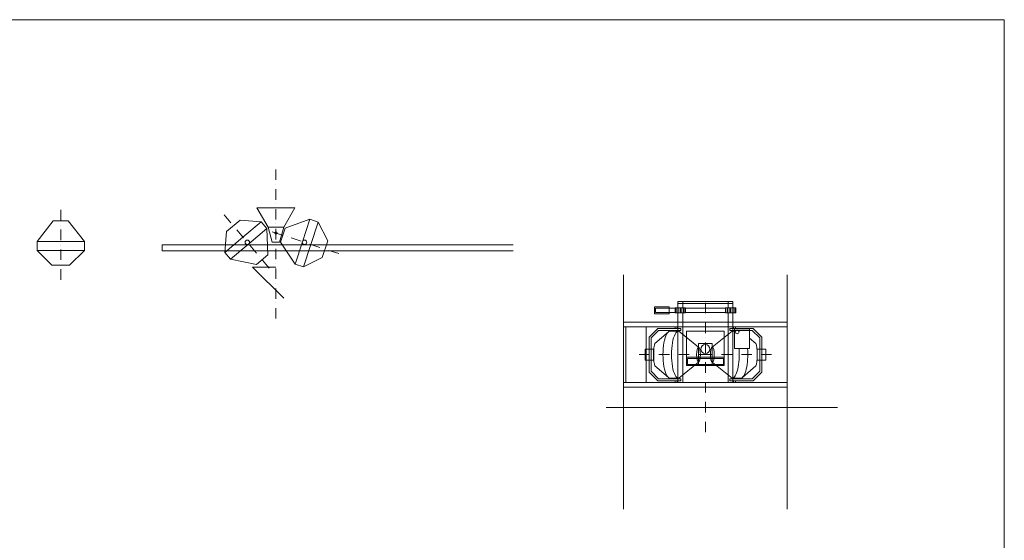
# Model space of a CAD drawing. Extents: x 24289 to 83094, y -10225 to 29894.
# Drawn here: x 49769 to 83094, y 12281 to 29894 of the extents above; entities that cross this region are included whole.
import ezdxf

# ---------------------------------------------------------------- set-up
doc = ezdxf.new("R2010")
doc.units = 0
doc.header["$MEASUREMENT"] = 0
doc.linetypes.add('Штрихпунктирная', pattern=[670.277762, 352.777767, -176.388884, 0, -141.111112])
doc.layers.add('2D-чертеж - Общий_Ном_пера__1', color=7, linetype='Continuous', lineweight=13)

msp = doc.modelspace()

# ---------------------------------------------------------------- linework, layer by layer
at = {"layer": '2D-чертеж - Общий_Ном_пера__1', "linetype": 'Continuous'}
for p, q in [((24289.2, 29894.2), (83094, 29894.2)), ((83094, 29894.2), (83094, -10224.9)), ((58178.8, 22878.6), (57800.9, 23533.2)), ((57800.9, 23533.2), (59081.9, 23533.2)), ((58704, 22878.6), (59081.9, 23533.2)), ((50357.1, 22385.4), (50907.1, 23085.4)), ((50907.1, 23085.4), (51407.1, 23085.4)), ((51957.1, 22385.4), (51407.1, 23085.4)), ((57231.7, 23112.9), (56773.7, 22725.3)), ((57231.7, 23112.9), (57936.3, 23054.4)), ((57936.3, 23054.4), (57325.7, 22537.5)), ((58130.2, 22825.4), (57936.3, 23054.4)), ((59591.6, 23142.3), (58755.1, 22837.8)), ((59342.4, 22382.2), (59591.6, 23142.3)), ((59591.6, 23142.3), (59876.7, 23048.9)), ((59876.7, 23048.9), (59627.5, 22288.7)), ((60196.1, 22418), (59876.7, 23048.9)), ((56773.7, 22725.3), (56715.1, 22020.6)), ((57519.6, 22308.5), (58130.2, 22825.4)), ((58130.2, 22825.4), (58162.6, 21935.8)), ((58316.4, 22365.1), (58178.8, 22878.6)), ((58178.8, 22878.6), (58704, 22878.6)), ((58566.4, 22365.1), (58704, 22878.6)), ((58755.1, 22837.8), (58599.4, 22362.7)), ((51157.1, 22385.4), (50357.1, 22385.4)), ((50357.1, 22385.4), (50357.1, 22085.4)), ((51157.1, 22385.4), (51957.1, 22385.4)), ((51957.1, 22385.4), (51957.1, 22085.4)), ((56715.1, 22020.6), (57325.7, 22537.5)), ((58316.4, 22365.1), (58566.4, 22365.1)), ((59093.2, 21622), (58599.4, 22362.7)), ((59342.4, 22382.2), (59093.2, 21622)), ((60196.1, 22418), (60009.1, 21847.9)), ((50857.1, 21585.4), (50357.1, 22085.4)), ((50357.1, 22085.4), (51157.1, 22085.4)), ((51957.1, 22085.4), (51157.1, 22085.4)), ((51457.1, 21585.4), (51957.1, 22085.4)), ((54590.8, 22077.4), (54590.8, 22277.4)), ((54590.8, 22277.4), (66475.7, 22277.4)), ((54590.8, 22077.4), (66475.7, 22077.4)), ((56909, 21791.6), (56715.1, 22020.6)), ((57519.6, 22308.5), (56909, 21791.6)), ((59378.2, 21528.5), (59627.5, 22288.7)), ((56909, 21791.6), (57781, 21612.7)), ((58162.6, 21935.8), (57781, 21612.7)), ((60009.1, 21847.9), (59378.2, 21528.5)), ((50857.1, 21585.4), (51457.1, 21585.4)), ((57647.9, 21525.3), (58441.4, 21525.3)), ((57647.9, 21525.3), (58704.7, 20468.6)), ((59093.2, 21622), (59378.2, 21528.5)), ((70205.9, 13336.7), (70205.9, 21259.6)), ((75747.6, 13336.7), (75747.6, 21259.6)), ((72048.4, 20148.9), (72048.4, 20360.2)), ((72048.4, 20360.2), (73905, 20360.2)), ((72208.4, 20360.2), (72208.4, 20148.9)), ((73745, 20360.2), (73745, 20148.9)), ((73905, 20148.9), (73905, 20360.2)), ((71252.7, 20182.3), (71747.3, 20182.3)), ((71252.7, 19947.7), (71252.7, 20182.3)), ((71286.5, 20133.7), (71952.4, 20133.7)), ((71286.5, 20133.7), (71286.5, 19991.2)), ((71747.3, 20182.3), (71747.3, 19947.7)), ((71952.4, 20148.9), (72301.3, 20148.9)), ((71952.4, 19975.5), (71952.4, 20148.9)), ((71971.7, 20148.9), (71971.7, 19975.5)), ((72024.1, 20148.9), (72024.1, 19975.5)), ((72048.4, 20287.8), (73905, 20287.8)), ((72076.6, 20148.9), (72076.6, 19975.5)), ((72129, 20148.9), (72129, 19975.5)), ((72181.5, 20148.9), (72181.5, 19975.5)), ((72234, 20148.9), (72234, 19975.5)), ((72286.4, 20148.9), (72286.4, 19975.5)), ((72301.3, 20148.9), (72301.3, 19975.5)), ((72301.3, 20133.7), (73654.3, 20133.7)), ((73654.3, 20148.9), (74003.2, 20148.9)), ((73654.3, 19975.5), (73654.3, 20148.9)), ((73673.6, 20148.9), (73673.6, 19975.5)), ((73726, 20148.9), (73726, 19975.5)), ((73778.5, 20148.9), (73778.5, 19975.5)), ((73830.9, 20148.9), (73830.9, 19975.5)), ((73883.4, 20148.9), (73883.4, 19975.5)), ((73935.8, 20148.9), (73935.8, 19975.5)), ((73988.3, 20148.9), (73988.3, 19975.5)), ((74003.2, 20148.9), (74003.2, 19975.5)), ((71747.3, 19947.7), (71252.7, 19947.7)), ((71286.5, 19991.2), (71952.4, 19991.2)), ((72301.3, 19975.5), (71952.4, 19975.5)), ((72048.4, 17624.9), (72048.4, 19975.5)), ((72208.4, 19975.5), (72208.4, 17624.9)), ((72301.3, 19991.2), (73654.3, 19991.2)), ((74003.2, 19975.5), (73654.3, 19975.5)), ((73745, 19975.5), (73745, 17624.9)), ((73905, 17624.9), (73905, 19975.5)), ((70205.9, 19659), (75747.6, 19659)), ((70205.9, 19499), (75747.6, 19499)), ((70968.2, 19499), (70287.8, 19499)), ((70287.8, 19499), (70287.8, 17624.9)), ((70968.2, 17624.9), (70968.2, 19499)), ((71362.9, 19443.5), (71071.8, 19152.3)), ((71389.9, 19377.6), (71137.6, 19125.3)), ((71270.8, 18940.7), (71724.2, 19334.7)), ((72149.7, 19443.5), (71362.9, 19443.5)), ((72149.7, 19377.6), (71389.9, 19377.6)), ((72075.7, 19361.9), (71788.1, 19361.9)), ((71958.1, 19443.5), (71958.1, 19499)), ((72025.8, 19499), (72025.8, 19443.5)), ((72075.7, 19361.9), (72742.9, 18811.9)), ((72149.7, 19377.6), (72149.7, 19443.5)), ((72336.2, 19350.8), (73617.2, 19350.8)), ((72336.2, 18196.4), (72336.2, 19350.8)), ((73877.7, 19361.9), (73210.5, 18811.9)), ((73617.2, 18196.4), (73617.2, 19350.8)), ((73803.7, 19443.5), (74590.5, 19443.5)), ((73803.7, 19377.6), (73803.7, 19443.5)), ((73803.7, 19377.6), (74563.5, 19377.6)), ((73877.7, 19361.9), (73958, 19361.9)), ((73927.7, 19499), (73927.7, 19443.5)), ((73958, 19438.1), (74472.1, 19438.1)), ((73958, 18765.7), (73958, 19438.1)), ((73995.4, 19443.5), (73995.4, 19499)), ((74472.1, 19438.1), (74472.1, 18765.7)), ((74563.5, 19377.6), (74815.9, 19125.3)), ((74590.5, 19443.5), (74881.7, 19152.3)), ((71071.8, 19152.3), (71071.8, 18561.9)), ((71137.6, 19125.3), (71137.6, 18561.9)), ((74682.7, 18940.7), (74472.1, 19123.6)), ((74815.9, 19125.3), (74815.9, 18561.9)), ((74881.7, 19152.3), (74881.7, 18561.9)), ((70933.3, 18748.5), (71229.1, 18748.5)), ((70933.3, 18375.4), (70933.3, 18748.5)), ((71229.1, 18748.5), (71229.1, 18375.4)), ((72742.9, 18937.1), (72742.9, 18196.4)), ((72742.9, 18937.1), (73210.5, 18937.1)), ((73210.5, 18937.1), (73210.5, 18196.4)), ((74472.1, 18765.7), (73958, 18765.7)), ((75020.2, 18748.5), (74724.3, 18748.5)), ((74724.3, 18748.5), (74724.3, 18375.4)), ((75020.2, 18375.4), (75020.2, 18748.5)), ((71229.1, 18375.4), (70933.3, 18375.4)), ((71071.8, 17971.5), (71071.8, 18561.9)), ((71137.6, 17998.5), (71137.6, 18561.9)), ((72336.2, 18472.3), (72976.7, 18472.3)), ((72367, 18435.9), (73588.2, 18435.9)), ((72367, 18229.7), (72367, 18435.9)), ((73617.2, 18472.3), (72976.7, 18472.3)), ((73588.2, 18435.9), (73588.2, 18229.7)), ((74724.3, 18375.4), (75020.2, 18375.4)), ((74815.9, 17998.5), (74815.9, 18561.9)), ((74881.7, 17971.5), (74881.7, 18561.9)), ((71389.9, 17746.2), (71137.6, 17998.5)), ((71270.8, 18183.1), (71724.2, 17789.2)), ((72075.7, 17761.9), (72742.9, 18311.9)), ((72742.9, 18196.4), (72336.2, 18196.4)), ((73588.2, 18229.7), (72367, 18229.7)), ((72742.9, 18196.4), (73210.5, 18196.4)), ((73877.7, 17761.9), (73210.5, 18311.9)), ((73210.5, 18196.4), (73617.2, 18196.4)), ((74682.7, 18183.1), (74229.2, 17789.2)), ((74563.5, 17746.2), (74815.9, 17998.5)), ((71362.9, 17680.4), (71071.8, 17971.5)), ((72149.7, 17680.4), (71362.9, 17680.4)), ((72149.7, 17746.2), (71389.9, 17746.2)), ((72075.7, 17761.9), (71788.1, 17761.9)), ((71958.1, 17680.4), (71958.1, 17624.9)), ((72025.8, 17624.9), (72025.8, 17680.4)), ((72149.7, 17746.2), (72149.7, 17680.4)), ((73803.7, 17746.2), (74563.5, 17746.2)), ((73803.7, 17746.2), (73803.7, 17680.4)), ((73803.7, 17680.4), (74590.5, 17680.4)), ((73877.7, 17761.9), (74165.4, 17761.9)), ((73927.7, 17624.9), (73927.7, 17680.4)), ((73995.4, 17680.4), (73995.4, 17624.9)), ((74590.5, 17680.4), (74881.7, 17971.5)), ((70205.9, 17624.9), (75747.6, 17624.9)), ((70205.9, 17464.9), (75747.6, 17464.9)), ((70287.8, 17624.9), (70968.2, 17624.9)), ((69620.6, 16777.8), (77444.4, 16777.8))]:
    msp.add_line(p, q, dxfattribs=at)
at = {"layer": '2D-чертеж - Общий_Ном_пера__1', "linetype": 'Штрихпунктирная'}
for p, q in [((58441.4, 19780.7), (58441.4, 24982.2)), ((51157.1, 23461.5), (51157.1, 20923.3)), ((58214.9, 21487.1), (56574.9, 23424.5)), ((58319.8, 22717.4), (60731.8, 21926.6)), ((72976.7, 15939.2), (72976.7, 20360.2)), ((73098.2, 18561.9), (70560, 18561.9)), ((72855.2, 18561.9), (75393.5, 18561.9))]:
    msp.add_line(p, q, dxfattribs=at)
at = {"layer": '2D-чертеж - Общий_Ном_пера__1', "linetype": 'Continuous'}
for centre, radius in [((58441.4, 22677.6), 39.1), ((57475.3, 22360.8), 76.8), ((59407.5, 22360.8), 76.8), ((74055.5, 19328.4), 61.3), ((72976.7, 18748.1), 152.4)]:
    msp.add_circle(centre, radius, dxfattribs=at)
for centre, major_axis, ratio, start_param, end_param in [((71788.1, 18561.9), (0, 800), 0.3082884, 0, 3.1415927), ((72075.7, 18561.9), (0, 800), 0.3082884, 0, 3.1415927), ((71297.9, 18561.9), (0, 405.7), 0.1869656, 0.365893, 2.7756997), ((73877.7, 18561.9), (0, -800), 0.3082884, 0, 1.8284193), ((74165.4, 18561.9), (0, -800), 0.3082884, 0, 1.8284193), ((74655.5, 18561.9), (0, -405.7), 0.1869656, 0.365893, 2.7756997)]:
    msp.add_ellipse(centre, major_axis=major_axis, ratio=ratio, start_param=start_param, end_param=end_param, dxfattribs=at)
for centre, major_axis in [((72742.9, 18561.9), (0, 250)), ((73210.5, 18561.9), (0, -250))]:
    msp.add_ellipse(centre, major_axis=major_axis, ratio=0.2634146, dxfattribs=at)

doc.saveas('drawing.dxf')
